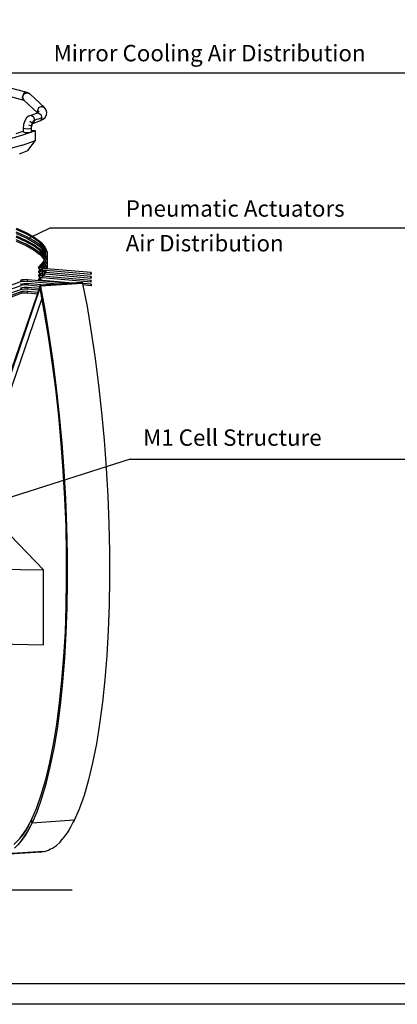
# Model space of a CAD drawing. Extents: x -55 to 539, y -29 to 391.
# Drawn here: x 114 to 206, y -29 to 211 of the extents above; entities that cross this region are included whole.
import ezdxf

# ---------------------------------------------------------------- set-up
doc = ezdxf.new("R2010")
doc.units = 0
doc.header["$LTSCALE"] = 10
doc.layers.get('0').update_dxf_attribs({"color": 1, "linetype": 'CONTINUOUS'})
doc.layers.add('1', color=7, linetype='CONTINUOUS')
doc.layers.add('2', color=7, linetype='CONTINUOUS')
doc.styles.get("Standard").update_dxf_attribs({"font": 'romans.shx'})

msp = doc.modelspace()

# ---------------------------------------------------------------- linework, layer by layer
at = {"linetype": 'CONTINUOUS'}
for p, q in [((219.87, 197.73), (107.62, 197.73)), ((121.34, 160), (116.43, 157.6)), ((131.39, 146.31), (129.31, 146.49)), ((131.39, 145.94), (129.38, 146.16)), ((140.91, 103.69), (102.81, 91.57)), ((140.91, 103.69), (221.28, 103.69)), ((36.18, -1.21), (126.8, -1.21))]:
    msp.add_line(p, q, dxfattribs=at)
at = {"color": 1, "linetype": 'CONTINUOUS'}
msp.add_line((219.08, 160), (121.34, 160), dxfattribs=at)
at = {"linetype": 'CONTINUOUS'}
msp.add_lwpolyline([(-55.2, -29.1), (-55.2, 390.9), (538.8, 390.9), (538.8, -29.1)], close=True, dxfattribs=at)
at = {"color": 7, "linetype": 'CONTINUOUS'}
msp.add_lwpolyline([(-50.2, -24.1), (-50.2, 385.9), (533.8, 385.9), (533.8, -24.1)], close=True, dxfattribs=at)
at = {"layer": '1', "color": 1}
for p, q in [((115.43, 193.11), (111.75, 194.1)), ((111.75, 192.07), (114.97, 191.2)), ((114.89, 192.69), (114.64, 191.95)), ((114.64, 191.91), (114.97, 192.65)), ((114.64, 191.95), (114.69, 191.91)), ((114.69, 191.82), (114.64, 191.91)), ((114.64, 191.91), (114.97, 191.2)), ((114.69, 191.91), (114.64, 191.91)), ((114.93, 192.69), (114.85, 192.32)), ((115.43, 193.11), (114.89, 192.69)), ((114.97, 192.65), (115.68, 192.98)), ((115.72, 192.98), (115.43, 193.11)), ((116.17, 192.9), (115.43, 193.11)), ((115.68, 192.98), (116.42, 192.73)), ((116.42, 192.73), (115.72, 192.98)), ((116.26, 192.82), (116.17, 192.9)), ((116.38, 192.78), (116.26, 192.82)), ((116.42, 192.73), (116.38, 192.78)), ((120.02, 189.39), (116.42, 192.73)), ((116.46, 192.65), (116.42, 192.73)), ((114.89, 191.25), (114.69, 191.82)), ((114.93, 191.25), (114.89, 191.25)), ((114.97, 191.2), (114.93, 191.25)), ((114.97, 191.2), (118.32, 188.06)), ((119.27, 189.63), (118.57, 189.3)), ((119.27, 189.63), (120.02, 189.39)), ((116.13, 187.24), (115.64, 186.86)), ((117.17, 187.57), (116.13, 187.24)), ((116.75, 187.44), (116.13, 187.24)), ((116.13, 187.2), (116.13, 187.24)), ((116.13, 187.24), (116.13, 187.2)), ((116.96, 187.53), (116.71, 187.4)), ((116.71, 187.4), (116.75, 187.44)), ((117.37, 187.03), (116.75, 187.44)), ((117.37, 187.69), (116.96, 187.53)), ((117.83, 187.82), (117.37, 187.69)), ((118.45, 188.06), (117.83, 187.82)), ((118.28, 188.06), (117.83, 187.82)), ((118.57, 189.3), (118.28, 188.56)), ((118.28, 188.56), (118.41, 188.19)), ((118.28, 188.06), (118.74, 188.48)), ((118.32, 188.06), (118.28, 188.06)), ((118.41, 188.19), (118.45, 188.06)), ((118.45, 188.06), (119.11, 187.65)), ((119.11, 187.65), (119.36, 186.91)), ((120.31, 188.89), (120.02, 189.39)), ((120.18, 186.99), (120.47, 187.69)), ((120.6, 188.19), (120.31, 188.89)), ((120.47, 187.69), (120.6, 188.19)), ((114.93, 185.25), (114.81, 184.3)), ((115.22, 186.16), (114.93, 185.25)), ((115.64, 186.86), (115.22, 186.16)), ((116.79, 184.92), (116.17, 185.09)), ((117, 185.54), (116.46, 186)), ((116.79, 184.92), (116.75, 184.26)), ((117, 185.54), (116.79, 184.92)), ((116.88, 184.43), (116.92, 184.8)), ((116.92, 184.8), (117, 185.17)), ((117.29, 186), (117, 185.54)), ((117, 185.17), (117.21, 185.46)), ((117.21, 185.46), (117.41, 185.58)), ((117.66, 186.29), (117.29, 186.04)), ((117.29, 186.04), (117.29, 186)), ((117.41, 187.03), (117.37, 187.03)), ((117.37, 185.58), (117.66, 186.29)), ((117.37, 185.58), (117.83, 185.75)), ((117.41, 185.58), (117.37, 185.58)), ((117.66, 186.29), (117.41, 187.03)), ((118.08, 186.45), (117.66, 186.29)), ((117.83, 185.75), (118.24, 185.91)), ((118.49, 186.57), (118.08, 186.45)), ((118.24, 185.91), (118.65, 186.08)), ((118.94, 186.74), (118.49, 186.57)), ((118.61, 186.04), (119.11, 186.2)), ((118.65, 186.08), (118.61, 186.04)), ((119.36, 186.91), (118.94, 186.74)), ((119.36, 186.91), (119.11, 186.2)), ((119.11, 186.2), (119.69, 186.53)), ((119.69, 186.53), (120.18, 186.99)), ((114.69, 182.61), (111.13, 181.61)), ((113.11, 183.06), (114.81, 183.6)), ((117.83, 183.68), (114.69, 182.61)), ((115.31, 184.18), (114.81, 184.3)), ((114.81, 184.3), (114.81, 183.43)), ((114.81, 183.43), (115.31, 183.27)), ((116.09, 184.14), (115.31, 184.18)), ((115.31, 183.27), (116.09, 183.27)), ((116.75, 184.26), (116.09, 184.14)), ((116.09, 183.27), (116.75, 183.35)), ((116.75, 184.26), (116.88, 184.43)), ((116.75, 183.35), (116.88, 183.56)), ((116.88, 183.56), (116.88, 184.43)), ((117.83, 183.68), (116.88, 183.81)), ((117.83, 181.32), (117.83, 183.68)), ((114.69, 180.25), (111.13, 179.26)), ((114.69, 180.25), (117.83, 181.32)), ((115.93, 178.93), (117.83, 181.32)), ((113.9, 178.14), (115.93, 178.93)), ((113.11, 158.09), (115.55, 157.02)), ((115.55, 156.69), (113.11, 157.76)), ((115.55, 156.07), (113.11, 157.14)), ((113.11, 156.81), (115.55, 155.74)), ((115.55, 157.02), (117.54, 155.94)), ((117.54, 155.57), (115.55, 156.69)), ((117.54, 154.99), (115.55, 156.07)), ((117.54, 155.94), (119.03, 154.79)), ((115.55, 155.74), (117.54, 154.62)), ((118.9, 154.54), (117.54, 155.57)), ((119.03, 153.83), (117.54, 154.99)), ((117.54, 154.62), (118.9, 153.59)), ((119.85, 153.42), (118.86, 154.58)), ((118.86, 154.58), (118.9, 154.54)), ((118.86, 153.63), (119.85, 152.47)), ((118.9, 153.59), (118.86, 153.63)), ((119.03, 154.79), (119.19, 154.62)), ((119.19, 153.67), (119.03, 153.83)), ((119.19, 154.62), (120.18, 153.42)), ((120.14, 152.55), (119.19, 153.67)), ((120.18, 152.64), (119.85, 153.42)), ((119.85, 152.47), (119.98, 152.18)), ((120.14, 151.77), (120.18, 151.69)), ((120.18, 153.42), (120.31, 153.13)), ((120.31, 151.02), (120.31, 151.23)), ((120.68, 152.22), (120.64, 151.02)), ((120.68, 152.26), (120.68, 152.22)), ((120.68, 151.31), (120.68, 151.27)), ((120.68, 151.27), (120.68, 150.11)), ((118.7, 148.67), (118.9, 148.83)), ((118.82, 148.75), (119.03, 149)), ((118.9, 148.83), (118.82, 148.75)), ((119.32, 148.92), (119.07, 148.67)), ((119.27, 149.29), (119.77, 149.82)), ((119.6, 149.25), (119.27, 149.29)), ((119.27, 148.34), (119.77, 148.87)), ((120.1, 149.78), (119.6, 149.25)), ((120.1, 148.83), (119.6, 148.3)), ((119.94, 150.16), (120.31, 151.02)), ((120.27, 150.11), (119.94, 150.16)), ((120.18, 149.78), (119.94, 149.2)), ((119.94, 149.2), (120.27, 149.16)), ((120.64, 151.02), (120.27, 150.11)), ((120.27, 149.16), (120.51, 149.74)), ((120.31, 150.11), (120.31, 150.28)), ((120.68, 150.11), (120.31, 150.11)), ((118.53, 148.5), (118.49, 148.46)), ((118.49, 148.46), (118.53, 148.34)), ((118.53, 147.55), (118.49, 147.51)), ((118.49, 147.51), (118.53, 147.39)), ((118.7, 148.67), (118.53, 148.5)), ((118.53, 148.34), (118.7, 148.17)), ((118.7, 147.72), (118.53, 147.55)), ((118.53, 147.39), (118.7, 147.22)), ((118.7, 148.5), (118.7, 148.67)), ((118.86, 148.5), (118.7, 148.67)), ((118.9, 148.42), (118.7, 148.5)), ((118.7, 148.17), (118.9, 148.05)), ((118.7, 147.72), (118.9, 147.88)), ((118.7, 147.55), (118.7, 147.72)), ((118.86, 147.55), (118.7, 147.72)), ((118.9, 147.47), (118.7, 147.55)), ((118.7, 147.22), (118.78, 147.18)), ((118.78, 147.18), (118.9, 147.47)), ((118.82, 148.46), (118.86, 148.5)), ((118.86, 148.42), (118.82, 148.46)), ((118.82, 147.8), (119.03, 148.05)), ((118.9, 147.88), (118.82, 147.8)), ((118.82, 147.51), (118.86, 147.55)), ((118.86, 147.47), (118.82, 147.51)), ((119.07, 148.67), (118.86, 148.46)), ((118.86, 148.5), (118.86, 148.46)), ((118.86, 148.46), (118.86, 148.5)), ((118.86, 148.46), (118.86, 148.42)), ((119.07, 147.72), (118.86, 147.51)), ((118.86, 147.55), (118.86, 147.51)), ((118.86, 147.51), (118.86, 147.55)), ((118.86, 147.51), (118.86, 147.47)), ((119.32, 148.34), (118.9, 148.42)), ((118.9, 148.05), (119.32, 147.96)), ((118.9, 147.47), (119.32, 147.39)), ((119.03, 146.2), (129.24, 146.86)), ((119.32, 147.96), (119.07, 147.72)), ((129.32, 146.53), (119.07, 145.87)), ((119.6, 148.3), (119.27, 148.34)), ((119.52, 148.3), (119.32, 148.34)), ((119.32, 147.96), (119.52, 147.96)), ((119.32, 147.39), (119.52, 147.34)), ((119.52, 148.3), (119.48, 148.09)), ((119.48, 148.09), (119.52, 147.96)), ((119.48, 147.1), (119.52, 147.34)), ((119.52, 147.34), (119.48, 147.14)), ((119.48, 147.14), (119.48, 147.1)), ((131.39, 147.26), (119.52, 148.3)), ((119.52, 147.96), (119.52, 148.3)), ((119.52, 147.96), (131.39, 146.89)), ((119.52, 147.34), (126.85, 146.71)), ((129.24, 146.86), (130.4, 140.87)), ((129.32, 146.53), (129.24, 146.86)), ((129.24, 146.86), (129.28, 146.78)), ((129.28, 146.78), (129.28, 146.7)), ((129.28, 146.7), (129.32, 146.61)), ((129.32, 146.61), (129.32, 146.53)), ((129.32, 146.49), (129.32, 146.53)), ((131.35, 147.06), (131.39, 147.26)), ((131.39, 146.89), (131.35, 147.06)), ((131.47, 147.1), (131.39, 147.26)), ((131.39, 146.89), (131.47, 147.1)), ((119.03, 146.2), (107.37, 112.39)), ((119.07, 145.87), (107.75, 112.96)), ((114.23, 144.45), (111.46, 143.46)), ((114.35, 145.07), (111.59, 144.08)), ((111.59, 143.13), (114.35, 144.12)), ((114.23, 145.4), (114.15, 145.36)), ((114.15, 145.36), (114.35, 145.32)), ((114.6, 145.48), (114.23, 145.4)), ((114.23, 145.4), (114.35, 145.32)), ((114.23, 145.36), (114.23, 145.4)), ((114.23, 145.4), (114.23, 145.36)), ((114.27, 145.4), (114.23, 145.4)), ((114.6, 144.53), (114.23, 144.45)), ((114.23, 144.45), (114.35, 144.37)), ((114.27, 144.41), (114.23, 144.45)), ((114.23, 144.45), (114.27, 144.41)), ((114.27, 144.41), (114.23, 144.45)), ((114.35, 145.32), (114.27, 145.4)), ((114.35, 144.37), (114.27, 144.41)), ((114.35, 145.32), (114.31, 145.28)), ((114.31, 145.28), (114.4, 145.2)), ((114.35, 144.37), (114.31, 144.33)), ((114.31, 144.33), (114.4, 144.24)), ((114.35, 145.32), (114.4, 145.2)), ((114.4, 145.2), (114.35, 145.32)), ((114.4, 145.2), (114.35, 145.15)), ((114.4, 145.2), (114.35, 145.07)), ((114.35, 145.11), (114.4, 145.2)), ((114.35, 145.07), (114.6, 145.15)), ((114.35, 145.15), (114.35, 145.07)), ((114.35, 145.07), (114.35, 145.11)), ((114.4, 144.24), (114.35, 144.37)), ((114.4, 144.24), (114.35, 144.2)), ((114.35, 144.16), (114.4, 144.24)), ((114.35, 144.12), (114.6, 144.2)), ((114.35, 144.2), (114.35, 144.12)), ((114.35, 144.12), (114.35, 144.16)), ((115.1, 145.53), (114.6, 145.48)), ((114.6, 145.15), (115.1, 145.2)), ((115.1, 144.57), (114.6, 144.53)), ((114.6, 144.2), (115.1, 144.24)), ((115.68, 145.57), (115.1, 145.53)), ((115.1, 145.2), (115.68, 145.2)), ((115.68, 144.62), (115.1, 144.57)), ((115.1, 144.24), (115.68, 144.24)), ((115.97, 145.53), (115.68, 145.57)), ((115.68, 145.2), (115.97, 145.2)), ((115.97, 144.57), (115.68, 144.62)), ((115.68, 144.24), (115.97, 144.24)), ((115.97, 145.53), (115.88, 145.32)), ((115.88, 145.32), (115.97, 145.2)), ((115.88, 144.37), (115.97, 144.57)), ((115.97, 144.24), (115.88, 144.37)), ((118.72, 145.29), (115.97, 145.53)), ((115.97, 145.2), (118.6, 144.95)), ((118.4, 144.36), (115.97, 144.57)), ((115.97, 144.24), (118.28, 144.03)), ((118.87, 145.75), (119.03, 146.2)), ((119.98, 139.79), (118.87, 145.75)), ((120.15, 140.21), (119.03, 146.2)), ((119.03, 146.12), (119.03, 146.2)), ((119.03, 146.04), (119.03, 146.12)), ((119.07, 145.95), (119.03, 146.04)), ((119.07, 145.87), (119.07, 145.95)), ((131.39, 146.31), (131.35, 146.1)), ((131.35, 146.1), (131.39, 145.94)), ((131.39, 146.31), (131.39, 145.94)), ((131.47, 146.15), (131.39, 146.31)), ((131.39, 145.94), (131.47, 146.15)), ((109.23, 113.05), (119.4, 142.69)), ((121.02, 133.63), (119.98, 139.79)), ((121.18, 134.01), (120.15, 140.21)), ((130.4, 140.87), (131.43, 134.67)), ((131.43, 134.67), (132.38, 128.26)), ((121.93, 127.31), (121.02, 133.63)), ((122.13, 127.6), (121.18, 134.01)), ((122.79, 120.82), (121.93, 127.31)), ((122.96, 121.03), (122.13, 127.6)), ((132.38, 128.26), (133.21, 121.73)), ((123.5, 114.25), (122.79, 120.82)), ((123.7, 114.37), (122.96, 121.03)), ((133.21, 121.73), (133.95, 115.07)), ((124.12, 107.55), (123.5, 114.25)), ((124.32, 107.63), (123.7, 114.37)), ((133.95, 115.07), (134.57, 108.33)), ((134.57, 108.33), (135.07, 101.51)), ((124.61, 100.85), (124.12, 107.55)), ((124.82, 100.85), (124.32, 107.63)), ((124.98, 94.11), (124.61, 100.85)), ((125.23, 94.07), (124.82, 100.85)), ((135.07, 101.51), (135.44, 94.73)), ((125.27, 87.42), (124.98, 94.11)), ((125.48, 87.29), (125.23, 94.07)), ((135.44, 94.73), (135.73, 87.95)), ((125.4, 80.8), (125.27, 87.42)), ((125.6, 80.6), (125.48, 87.29)), ((135.73, 87.95), (135.86, 81.26)), ((119.78, 76.75), (111.59, 85.27)), ((125.4, 74.27), (125.4, 80.8)), ((125.65, 74.02), (125.6, 80.6)), ((135.86, 81.26), (135.9, 74.68)), ((63.8, 77.7), (119.78, 76.75)), ((119.78, 58.52), (119.78, 76.75)), ((135.9, 74.68), (135.77, 68.24)), ((125.32, 67.86), (125.4, 74.27)), ((125.56, 67.53), (125.65, 74.02)), ((125.11, 61.66), (125.32, 67.86)), ((125.32, 61.29), (125.56, 67.53)), ((135.77, 68.24), (135.57, 61.95)), ((124.74, 55.67), (125.11, 61.66)), ((124.98, 55.21), (125.32, 61.29)), ((135.57, 61.95), (135.24, 55.88)), ((63.8, 59.47), (119.78, 58.52)), ((124.28, 49.88), (124.74, 55.67)), ((124.49, 49.39), (124.98, 55.21)), ((135.24, 55.88), (134.74, 50.05)), ((123.7, 44.38), (124.28, 49.88)), ((123.91, 43.8), (124.49, 49.39)), ((134.74, 50.05), (134.16, 44.51)), ((123.04, 39.17), (123.7, 44.38)), ((123.25, 38.55), (123.91, 43.8)), ((134.16, 44.51), (133.46, 39.26)), ((122.21, 34.3), (123.04, 39.17)), ((122.42, 33.64), (123.25, 38.55)), ((133.46, 39.26), (132.67, 34.34)), ((121.35, 29.79), (122.21, 34.3)), ((121.51, 29.09), (122.42, 33.64)), ((132.67, 34.34), (131.76, 29.75)), ((120.31, 25.66), (121.35, 29.79)), ((120.52, 24.91), (121.51, 29.09)), ((131.76, 29.75), (130.77, 25.57)), ((119.24, 21.9), (120.31, 25.66)), ((119.4, 21.11), (120.52, 24.91)), ((130.77, 25.57), (129.66, 21.81)), ((118.04, 18.59), (119.24, 21.9)), ((129.66, 21.81), (128.46, 18.46)), ((118.2, 17.76), (119.4, 21.11)), ((116.8, 15.69), (118.04, 18.59)), ((116.92, 14.87), (118.2, 17.76)), ((128.46, 18.46), (127.18, 15.53)), ((115.44, 13.3), (116.8, 15.69)), ((115.56, 12.43), (116.92, 14.87)), ((116.88, 15.9), (116.06, 14.33)), ((116.18, 13.46), (117.01, 15.03)), ((117.01, 15.03), (116.88, 15.9)), ((127.26, 15.74), (117.01, 15.03)), ((126.43, 14.12), (127.26, 15.74)), ((127.18, 15.53), (127.01, 15.24)), ((114.03, 11.31), (115.44, 13.3)), ((114.15, 10.44), (115.56, 12.43)), ((115.23, 12.92), (114.36, 11.73)), ((114.48, 10.82), (115.35, 12.06)), ((116.06, 14.33), (115.23, 12.92)), ((115.35, 12.06), (116.18, 13.46)), ((124.74, 11.52), (125.6, 12.72)), ((125.81, 13.09), (125.56, 12.72)), ((125.6, 12.72), (126.43, 14.12)), ((125.94, 13.34), (125.81, 13.09)), ((112.58, 9.87), (114.03, 11.31)), ((112.67, 8.96), (114.15, 10.44)), ((114.36, 11.73), (113.45, 10.69)), ((113.57, 9.78), (114.48, 10.82)), ((121.97, 8.96), (122.92, 9.62)), ((122.92, 9.62), (122.88, 9.62)), ((122.92, 9.62), (123.83, 10.44)), ((123.83, 10.44), (124.36, 11.11)), ((124.41, 11.11), (124.2, 10.94)), ((124.36, 11.11), (124.74, 11.52)), ((124.53, 11.27), (124.41, 11.11)), ((108.78, 7.39), (119.03, 8.05)), ((119.82, 8.13), (109.57, 7.47)), ((119.03, 8.05), (119.44, 8.09)), ((119.86, 8.13), (119.82, 8.13)), ((119.86, 8.13), (120.02, 8.17)), ((120.02, 8.17), (121.02, 8.46)), ((121.02, 8.46), (121.22, 8.58)), ((121.39, 8.63), (121.22, 8.58)), ((121.59, 8.75), (121.39, 8.63)), ((121.59, 8.75), (121.97, 8.96))]:
    msp.add_line(p, q, dxfattribs=at)
for p in [(114.4, 144.24), (127.26, 15.74)]:
    msp.add_point(p, dxfattribs=at)
at = {"layer": '2', "color": 1}
for p, q in [((113.11, 159.99), (115.55, 158.92)), ((115.55, 158.59), (113.11, 159.66)), ((115.55, 157.97), (113.11, 159.04)), ((113.11, 158.71), (115.55, 157.64)), ((115.55, 158.92), (117.54, 157.84)), ((117.54, 157.47), (115.55, 158.59)), ((117.54, 156.89), (115.55, 157.97)), ((115.55, 157.64), (117.54, 156.52)), ((117.54, 157.84), (119.03, 156.69)), ((118.94, 156.4), (117.54, 157.47)), ((119.03, 155.74), (117.54, 156.89)), ((117.54, 156.52), (118.9, 155.49)), ((119.85, 155.32), (118.86, 156.52)), ((118.86, 156.52), (118.94, 156.4)), ((119.03, 156.69), (119.19, 156.52)), ((119.19, 156.52), (120.18, 155.32)), ((118.86, 155.53), (119.85, 154.37)), ((118.9, 155.49), (118.86, 155.53)), ((119.19, 155.57), (119.03, 155.74)), ((120.18, 154.37), (119.19, 155.57)), ((120.35, 154.12), (119.85, 155.32)), ((119.85, 154.37), (120.31, 153.21)), ((120.18, 155.32), (120.68, 154.17)), ((120.35, 154.04), (120.18, 154.37)), ((120.31, 152.97), (120.35, 154.12)), ((120.68, 154.17), (120.64, 152.93)), ((118.74, 150.61), (119.77, 151.77)), ((120.1, 151.77), (119.07, 150.57)), ((119.77, 151.77), (120.31, 152.97)), ((119.77, 150.82), (120.31, 152.02)), ((120.64, 152.93), (120.1, 151.77)), ((120.64, 151.97), (120.1, 150.82)), ((120.31, 153.21), (120.68, 153.21)), ((120.31, 152.02), (120.31, 152.18)), ((120.68, 153.17), (120.64, 151.97)), ((120.68, 153.21), (120.68, 153.17)), ((118.7, 150.57), (118.49, 150.4)), ((118.49, 150.4), (118.53, 150.24)), ((118.53, 149.45), (118.49, 149.41)), ((118.49, 149.41), (118.53, 149.29)), ((118.53, 150.24), (118.7, 150.07)), ((118.7, 149.62), (118.53, 149.45)), ((118.53, 149.29), (118.86, 149.37)), ((118.53, 149.29), (118.7, 149.12)), ((118.61, 150.49), (118.7, 150.57)), ((118.82, 150.36), (118.61, 150.49)), ((118.9, 150.73), (118.7, 150.57)), ((118.7, 150.57), (118.74, 150.61)), ((118.7, 150.57), (118.86, 150.4)), ((118.7, 150.4), (118.7, 150.57)), ((118.9, 150.32), (118.7, 150.4)), ((118.7, 150.07), (118.9, 149.99)), ((118.9, 149.78), (118.7, 149.62)), ((118.74, 149.66), (118.7, 149.62)), ((118.7, 149.62), (118.86, 149.45)), ((118.7, 149.62), (118.86, 149.45)), ((118.7, 149.45), (118.7, 149.62)), ((118.9, 149.37), (118.7, 149.45)), ((118.7, 149.12), (118.9, 149)), ((119.03, 149.95), (118.74, 149.66)), ((118.86, 150.32), (118.82, 150.36)), ((118.82, 149.41), (118.86, 149.41)), ((118.86, 149.37), (118.82, 149.41)), ((118.86, 150.4), (119.07, 150.57)), ((118.86, 150.4), (118.86, 150.36)), ((118.86, 150.36), (118.86, 150.4)), ((118.9, 150.4), (118.86, 150.36)), ((118.86, 150.36), (118.86, 150.32)), ((118.86, 149.45), (119.07, 149.62)), ((118.86, 149.41), (118.86, 149.45)), ((118.86, 149.45), (118.86, 149.41)), ((118.86, 149.41), (118.9, 149.45)), ((119.07, 150.57), (118.9, 150.73)), ((119.07, 150.57), (118.9, 150.4)), ((119.32, 150.24), (118.9, 150.32)), ((118.9, 149.99), (119.32, 149.87)), ((119.07, 149.62), (118.9, 149.78)), ((118.9, 149.45), (119.07, 149.62)), ((119.32, 149.29), (118.9, 149.37)), ((118.9, 149), (119.32, 148.92)), ((119.32, 149.87), (119.03, 149.95)), ((119.07, 149.62), (119.32, 149.87)), ((119.27, 150.24), (119.77, 150.82)), ((119.6, 150.2), (119.27, 150.24)), ((119.52, 150.2), (119.32, 150.24)), ((119.32, 149.87), (119.52, 149.87)), ((119.52, 149.25), (119.32, 149.29)), ((119.32, 148.92), (119.52, 148.92)), ((119.52, 150.2), (119.48, 149.99)), ((119.48, 149.99), (119.52, 149.87)), ((119.52, 149.25), (119.48, 149.04)), ((119.48, 149.04), (119.52, 148.92)), ((131.39, 149.16), (119.52, 150.2)), ((119.52, 149.87), (119.52, 150.2)), ((119.52, 149.87), (131.39, 148.79)), ((131.39, 148.21), (119.52, 149.25)), ((119.52, 148.92), (119.52, 149.25)), ((119.52, 148.92), (131.39, 147.84)), ((120.1, 150.82), (119.6, 150.2)), ((131.35, 148.96), (131.39, 149.16)), ((131.39, 148.79), (131.35, 148.96)), ((131.47, 149), (131.39, 149.16)), ((131.39, 148.79), (131.47, 149)), ((114.35, 146.97), (111.59, 145.98)), ((114.15, 147.26), (114.23, 147.3)), ((114.23, 146.35), (114.15, 146.31)), ((114.6, 147.39), (114.23, 147.3)), ((114.23, 147.3), (114.35, 147.22)), ((114.23, 147.26), (114.23, 147.3)), ((114.23, 147.3), (114.23, 147.26)), ((114.23, 147.3), (114.27, 147.3)), ((114.23, 146.35), (114.6, 146.44)), ((114.23, 146.31), (114.23, 146.35)), ((114.23, 146.35), (114.23, 146.31)), ((114.23, 146.35), (114.35, 146.27)), ((114.27, 146.35), (114.23, 146.35)), ((114.27, 147.3), (114.35, 147.22)), ((114.35, 146.27), (114.27, 146.35)), ((114.35, 147.22), (114.31, 147.18)), ((114.31, 147.18), (114.4, 147.1)), ((114.35, 147.22), (114.4, 147.1)), ((114.4, 147.1), (114.35, 147.01)), ((114.35, 146.97), (114.6, 147.06)), ((114.35, 147.01), (114.35, 146.97)), ((115.1, 147.43), (114.6, 147.39)), ((114.6, 147.06), (115.1, 147.1)), ((114.6, 146.44), (115.1, 146.48)), ((115.68, 147.47), (115.1, 147.43)), ((115.1, 147.1), (115.68, 147.1)), ((115.1, 146.48), (115.68, 146.52)), ((115.97, 147.43), (115.68, 147.47)), ((115.68, 147.1), (115.97, 147.1)), ((115.68, 146.52), (115.97, 146.48)), ((115.88, 147.22), (115.97, 147.43)), ((115.97, 147.1), (115.88, 147.22)), ((115.97, 146.48), (115.88, 146.27)), ((125.33, 146.61), (115.97, 147.43)), ((115.97, 147.1), (123.16, 146.47)), ((119.09, 146.2), (115.97, 146.48)), ((115.97, 146.48), (115.97, 146.15)), ((131.35, 148.01), (131.39, 148.21)), ((131.39, 147.84), (131.35, 148.01)), ((131.47, 148.05), (131.39, 148.21)), ((131.39, 147.84), (131.47, 148.05)), ((111.59, 145.03), (114.35, 146.02)), ((114.15, 146.31), (114.35, 146.27)), ((114.4, 146.15), (114.31, 146.23)), ((114.4, 146.15), (114.35, 146.27)), ((114.35, 146.02), (114.4, 146.15)), ((114.35, 146.06), (114.4, 146.15)), ((114.6, 146.1), (114.35, 146.02)), ((114.35, 146.02), (114.35, 146.06)), ((115.1, 146.15), (114.6, 146.1)), ((115.68, 146.15), (115.1, 146.15)), ((115.97, 146.15), (115.68, 146.15)), ((115.88, 146.27), (115.97, 146.15)), ((115.97, 146.15), (118.92, 145.89))]:
    msp.add_line(p, q, dxfattribs=at)

# ---------------------------------------------------------------- texts
at = {"color": 3, "linetype": 'CONTINUOUS'}
for s, p in [('Mirror Cooling Air Distribution', (122.24, 200.64)), ('Pneumatic Actuators', (139.84, 162.79)), ('Air Distribution', (139.84, 154.33)), ('M1 Cell Structure', (144.08, 106.97))]:
    msp.add_text(s, height=4, dxfattribs=at).set_placement(p)

doc.saveas('drawing.dxf')
